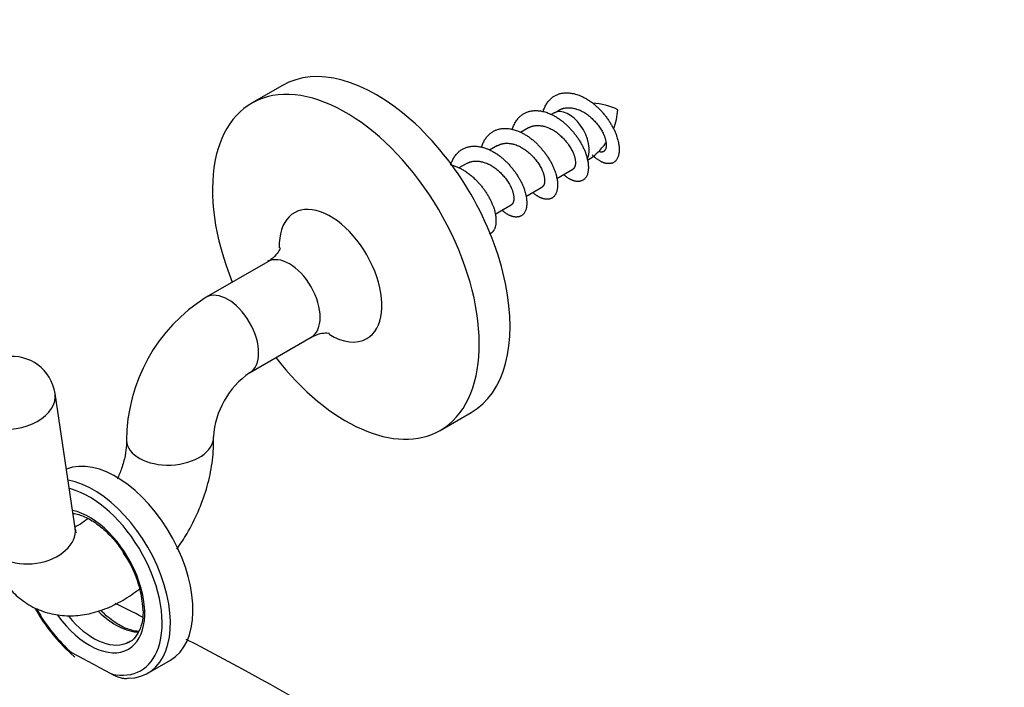
# Paper-space layout 'Layout1' of a CAD drawing. Units: millimetres. Extents: x 0 to 1179, y 0 to 1675.
# Drawn here: x 312 to 380, y 409 to 455 of the extents above; entities that cross this region are included whole.
import ezdxf
from ezdxf import colors
from ezdxf.entities.mleader import LeaderData, LeaderLine
from ezdxf.math import Vec2, Vec3

# ---------------------------------------------------------------- set-up
doc = ezdxf.new("R2010")
doc.units = ezdxf.units.MM
doc.layers.add('DV6_Défaut', color=7, linetype='Continuous')
doc.layers.add('Défaut', color=7, linetype='Continuous')

# ---------------------------------------------------------------- blocks, each defined once
blk = doc.blocks.new('_DOT')
at = {"color": 0}
blk.add_line((0, 0), (-1, 0), dxfattribs=at)
at = {"color": 0, "const_width": 0.333}
blk.add_lwpolyline([(-0.1665, 0, 1), (0.1665, 0, 1)], format="xyb", close=True, dxfattribs=at)
blk = doc.blocks.new('SE5')
at = {"layer": 'DV6_Défaut', "color": 7, "linetype": 'Continuous'}
for p, q in [((330.047, 450.032), (327.925, 448.807)), ((348.779, 448.145), (348.574, 448.027)), ((346.997, 447.117), (346.452, 446.802)), ((344.876, 445.892), (344.331, 445.577)), ((342.755, 444.667), (342.21, 444.353)), ((348.95, 443.625), (350.058, 444.265)), ((346.829, 442.401), (347.937, 443.04)), ((344.707, 441.176), (345.815, 441.815)), ((329.036, 437.902), (324.794, 435.452)), ((327.794, 430.256), (332.036, 432.705)), ((315.778, 419.551), (314.391, 428.826)), ((340.925, 426.291), (343.047, 427.515)), ((320.449, 413.87), (320.426, 413.445)), ((315.112, 411.282), (315.746, 410.687)), ((320.78, 409.58), (322.336, 410.478))]:
    blk.add_line(p, q, dxfattribs=at)
for centre, radius, start, end in [((351.201, 444.357), 4.465, 63.92668, 87.11135), ((351.201, 444.357), 4.465, 117.83702, 122.61045), ((348.725, 448.662), 4.448, 338.58822, 356.2011), ((348.725, 448.662), 4.448, 301.77804, 324.43118), ((331.009, 425.537), 11.702, 122.08344, 179.73448), ((311.424, 428.382), 3, 8.50832, 188.50832), ((331.12, 425.467), 5.831, 124.78797, 176.27371), ((313.067, 413.593), 7.387, 2.15508, 35.09515), ((323.276, 419.678), 11.711, 208.69574, 225.80435), ((216.253, 205.202), 232.837, 63.42648, 63.94091), ((216.253, 205.202), 232.837, 59.70831, 62.593), ((161.061, 119.446), 329.932, 61.53917, 62.07978)]:
    blk.add_arc(centre, radius, start, end, dxfattribs=at)
for centre, major_axis, ratio, start_param, end_param in [((336.547, 438.774), (6.5, -11.258), 0.57735, 0, 3.141593), ((334.425, 437.549), (6.5, -11.258), 0.57735, 0, 4.479521), ((349.779, 446.413), (1, -1.732), 0.57735, 0.335661, 3.141593), ((333.365, 436.936), (2.5, -4.33), 0.57735, 0, 3.957302), ((330.536, 435.303), (-1.5, 2.598), 0.57735, 3.141593, 6.283185), ((326.294, 432.854), (-1.5, 2.598), 0.57735, 3.141806, 6.283185), ((326.294, 432.854), (-1.5, 2.598), 0.57735, 0, 0.000708), ((333.365, 436.936), (2.5, -4.33), 0.57735, 5.469938, 6.283185), ((334.425, 437.549), (6.5, -11.258), 0.57735, 4.945257, 6.283185), ((311.424, 428.382), (-2.967, -0.444), 0.660852, 0, 3.141593), ((322.304, 425.719), (-2.997, -0.127), 0.604314, 6.272615, 6.283185), ((322.304, 425.719), (-2.997, -0.127), 0.604314, 0, 3.141128), ((318.586, 416.973), (-3.75, 6.495), 0.57735, 3.141593, 6.198105), ((317.03, 416.075), (-3.75, 6.495), 0.57735, 2.828851, 5.833669), ((316.748, 415.912), (-3.55, 6.149), 0.57735, -0.527638, -0.507401), ((316.748, 415.912), (-3.55, 6.149), 0.57735, 3.602032, 5.755548), ((316.748, 415.912), (2.7, -4.677), 0.57735, 0, 2.663002), ((312.811, 419.107), (2.967, 0.444), 0.660852, 3.141593, 6.283185), ((316.748, 415.912), (-3.55, 6.149), 0.57735, 1.548377, 2.115041), ((318.586, 416.973), (2.5, -4.33), 0.57735, 5.149446, 5.958187), ((316.748, 415.912), (2.7, -4.677), 0.57735, 4.885986, 6.283185), ((317.03, 416.075), (-2.5, 4.33), 0.57735, 1.854084, 3.052757), ((316.748, 415.912), (-3.55, 6.149), 0.57735, 2.668969, 3.602032), ((317.03, 416.075), (-2.5, 4.33), 0.57735, 3.052757, 3.141593)]:
    blk.add_ellipse(centre, major_axis=major_axis, ratio=ratio, start_param=start_param, end_param=end_param, dxfattribs=at)
for points, weights, knots in [([(348.009, 448.215), (348.331, 449.345), (349.34, 449.506), (350.577, 449.703), (351.815, 448.485), (353.052, 447.268), (353.229, 445.956), (353.406, 444.644), (352.522, 444.651), (351.999, 444.655), (351.399, 445.251)], [0.963239360818, 0.888014899588, 1, 0.866025403784, 1, 0.866025403784, 1, 0.866025403784, 1, 0.916117606612, 0.937273871586], [0, 0, 0, 0.1873314, 0.1873314, 0.4114474, 0.4114474, 0.6355635, 0.6355635, 0.8596795, 0.8596795, 1, 1, 1]), ([(349.119, 448.342), (349.296, 448.443), (349.497, 448.481), (350.381, 448.646), (351.264, 447.869), (352.148, 447.091), (352.325, 446.25), (352.502, 445.41), (351.971, 445.448), (351.95, 445.45), (351.927, 445.454)], [0.949264335515, 0.966007444295, 1, 0.866025403784, 1, 0.866025403784, 1, 0.866025403784, 1, 0.993703076718, 0.987998075248], [0, 0, 0, 0.076869, 0.076869, 0.379833, 0.379833, 0.682797, 0.682797, 0.98576, 0.98576, 1, 1, 1]), ([(345.887, 446.99), (346.21, 448.121), (347.219, 448.281), (348.456, 448.478), (349.693, 447.26), (350.931, 446.043), (351.108, 444.731), (351.284, 443.419), (350.401, 443.426), (349.951, 443.43), (349.432, 443.884)], [0.963239360818, 0.888014899588, 1, 0.866025403784, 1, 0.866025403784, 1, 0.866025403784, 1, 0.927007412113, 0.933551065229], [0, 0, 0, 0.190807, 0.190807, 0.419082, 0.419082, 0.647356, 0.647356, 0.875631, 0.875631, 1, 1, 1]), ([(343.766, 445.765), (344.088, 446.896), (345.097, 447.056), (346.335, 447.253), (347.572, 446.036), (348.81, 444.818), (348.986, 443.506), (349.163, 442.194), (348.279, 442.201), (347.829, 442.205), (347.31, 442.659)], [0.963239360818, 0.888014899588, 1, 0.866025403784, 1, 0.866025403784, 1, 0.866025403784, 1, 0.927007412113, 0.933551065229], [0, 0, 0, 0.1908073, 0.1908073, 0.4190817, 0.4190817, 0.6473562, 0.6473562, 0.8756306, 0.8756306, 1, 1, 1]), ([(346.998, 447.117), (347.174, 447.219), (347.375, 447.256), (348.259, 447.421), (349.143, 446.644), (350.027, 445.866), (350.204, 445.026), (350.331, 444.422), (350.057, 444.265)], [0.949264335515, 0.966007444295, 1, 0.866025403784, 1, 0.866025403784, 1, 0.90001795949, 0.949264335515], [0, 0, 0, 0.084575, 0.084575, 0.417908, 0.417908, 0.751241, 0.751241, 1, 1, 1]), ([(341.645, 444.541), (341.967, 445.671), (342.976, 445.832), (344.213, 446.028), (345.451, 444.811), (346.688, 443.594), (346.865, 442.281), (347.042, 440.969), (346.158, 440.977), (345.708, 440.98), (345.189, 441.434)], [0.963239360818, 0.888014899588, 1, 0.866025403784, 1, 0.866025403784, 1, 0.866025403784, 1, 0.927007412113, 0.933551065229], [0, 0, 0, 0.190807, 0.190807, 0.419082, 0.419082, 0.647356, 0.647356, 0.875631, 0.875631, 1, 1, 1]), ([(344.877, 445.892), (345.053, 445.994), (345.254, 446.032), (346.138, 446.197), (347.022, 445.419), (347.906, 444.642), (348.082, 443.801), (348.209, 443.197), (347.936, 443.04)], [0.949264335515, 0.966007444295, 1, 0.866025403784, 1, 0.866025403784, 1, 0.90001795949, 0.949264335515], [0, 0, 0, 0.084575, 0.084575, 0.417908, 0.417908, 0.751241, 0.751241, 1, 1, 1]), ([(341.678, 444.561), (342.557, 444.346), (343.329, 443.586), (344.567, 442.369), (344.744, 441.057), (344.883, 440.026), (344.31, 439.8)], [0.939629243725, 0.911959809924, 1, 0.866025403784, 1, 0.891636259925, 0.958569934355], [0, 0, 0, 0.266483, 0.266483, 0.672001, 0.672001, 1, 1, 1]), ([(342.755, 444.668), (342.932, 444.769), (343.133, 444.807), (344.017, 444.972), (344.9, 444.194), (345.784, 443.417), (345.961, 442.576), (346.088, 441.972), (345.815, 441.815)], [0.949264335515, 0.966007444295, 1, 0.866025403784, 1, 0.866025403784, 1, 0.90001795949, 0.949264335515], [0, 0, 0, 0.084575, 0.084575, 0.417908, 0.417908, 0.751241, 0.751241, 1, 1, 1])]:
    blk.add_rational_spline(points, weights, degree=2, knots=knots, dxfattribs=at)
for points, knots in [([(329.902, 438.855), (329.901, 438.854), (329.884, 438.784), (329.718, 438.477), (329.379, 438.094), (329.117, 437.971), (329.026, 437.928)], [0, 0, 0, 0, 0.1996037, 0.5043729, 0.8557616, 1, 1, 1, 1]), ([(332.037, 432.692), (332.271, 432.806), (332.627, 432.983), (333.129, 433.012), (333.284, 432.981), (333.295, 432.978), (333.295, 432.978)], [0, 0, 0, 0, 0.362602, 0.680446, 0.948481, 1, 1, 1, 1]), ([(319.307, 425.591), (319.31, 425.48), (319.312, 425.204), (319.23, 424.545), (319.006, 423.735), (318.783, 423.183), (318.67, 422.938)], [0, 0, 0, 0, 0.15718, 0.451403, 0.755415, 1, 1, 1, 1]), ([(322.787, 418.121), (323.033, 418.469), (323.567, 419.3), (324.271, 420.684), (324.849, 422.252), (325.217, 423.837), (325.323, 425.073), (325.306, 425.693), (325.302, 425.846)], [0, 0, 0, 0, 0.150048, 0.345728, 0.54267, 0.742134, 0.945512, 1, 1, 1, 1]), ([(315.623, 420.583), (315.627, 420.582), (315.88, 420.545), (316.408, 420.39), (317.249, 419.906), (318.059, 419.21), (318.713, 418.48), (319.003, 418.014), (319.111, 417.84)], [0, 0, 0, 0, 0.003441, 0.230966, 0.453017, 0.674304, 0.896123, 1, 1, 1, 1]), ([(316.636, 420.206), (316.463, 420.062), (316.156, 419.841), (315.895, 419.702), (315.793, 419.655)], [0, 0, 0, 0, 0.546278, 1, 1, 1, 1]), ([(315.854, 419.262), (315.853, 419.261), (315.838, 419.287), (315.806, 419.436), (315.778, 419.551)], [0, 0, 0, 0, 0.361908, 1, 1, 1, 1]), ([(309.844, 418.663), (309.901, 418.344), (310.027, 417.677), (310.432, 416.598), (311.078, 415.565), (311.933, 414.686), (312.97, 414.023), (314.141, 413.621), (315.355, 413.488), (316.591, 413.606), (317.843, 413.969), (319.067, 414.563), (319.85, 415.099), (320.222, 415.391)], [0, 0, 0, 0, 0.064917, 0.160121, 0.25085, 0.338903, 0.433509, 0.524868, 0.614928, 0.706479, 0.801989, 0.902795, 1, 1, 1, 1]), ([(320.143, 412.452), (319.994, 412.463), (319.594, 412.527), (318.879, 412.821), (318.141, 413.325), (317.701, 413.728), (317.531, 413.9)], [0, 0, 0, 0, 0.1937098, 0.500529, 0.8036918, 1, 1, 1, 1]), ([(320.426, 413.445), (320.425, 413.429), (320.41, 413.131), (320.261, 412.589), (319.922, 412.032), (319.595, 411.726), (319.367, 411.678), (319.324, 411.67)], [0, 0, 0, 0, 0.014872, 0.319746, 0.625401, 0.93942, 1, 1, 1, 1]), ([(315.549, 410.975), (315.388, 411.06), (315.238, 411.151), (315.108, 411.262), (315.102, 411.267), (315.097, 411.272)], [0, 0, 0, 0, 0.954737, 0.954737, 1, 1, 1, 1]), ([(319.445, 409.229), (319.397, 409.205), (319.338, 409.197), (319.224, 409.192), (319.168, 409.196), (319.007, 409.218), (318.907, 409.244), (318.624, 409.336), (318.453, 409.417), (318.292, 409.504)], [0, 0, 0, 0, 0.125, 0.125, 0.25, 0.25, 0.5, 0.5, 1, 1, 1, 1])]:
    blk.add_open_spline(points, degree=3, knots=knots, dxfattribs=at)

psp = doc.layouts.get("Layout1")

# ---------------------------------------------------------------- block references
at = {"layer": 'Défaut'}
psp.add_blockref('SE5', (0, 0), dxfattribs=at)

# ---------------------------------------------------------------- leaders
at = {"layer": 'Défaut', "color": 7, "linetype": 'Continuous'}
ml = psp.add_multileader_mtext('Standard', dxfattribs=at)
ml.set_content('{\\pxsm0.9;\\fSolid Edge ISO|b1||i0||c0|p34;\\W1.;23/05/2016\\P}', color=256)
ml.set_leader_properties()
ml.set_arrow_properties(name='DOT')
ml.build(insert=Vec2(0, 0))
ml.multileader.update_dxf_attribs({"leader_type": 0, "dogleg_length": 0, "arrow_head_size": 12})
ctx = ml.context
ctx.base_point, ctx.char_height, ctx.arrow_head_size, ctx.landing_gap_size = Vec3(1089.304, 1667.874), 12, 12, 4.2
notes = []
notes.append((ctx, [(0, (0, 0, 0), (0, 0), (1, 0), 1, [])]))
ctx.mtext.insert = Vec3(1093.504, 1673.994)
for ctx, leaders in notes:
    for number, flags, end, landing, length, lines in leaders:
        leader = LeaderData()
        leader.index, (leader.has_last_leader_line, leader.has_dogleg_vector, leader.attachment_direction) = number, flags
        leader.last_leader_point, leader.dogleg_vector, leader.dogleg_length = Vec3(end), Vec3(landing), length
        for number, points, colour, breaks in lines:
            line = LeaderLine()
            line.index, line.vertices, line.color, line.breaks = number, Vec3.list(points), colors.encode_raw_color(colour), breaks
            leader.lines.append(line)
        ctx.leaders.append(leader)

doc.saveas('drawing.dxf')
